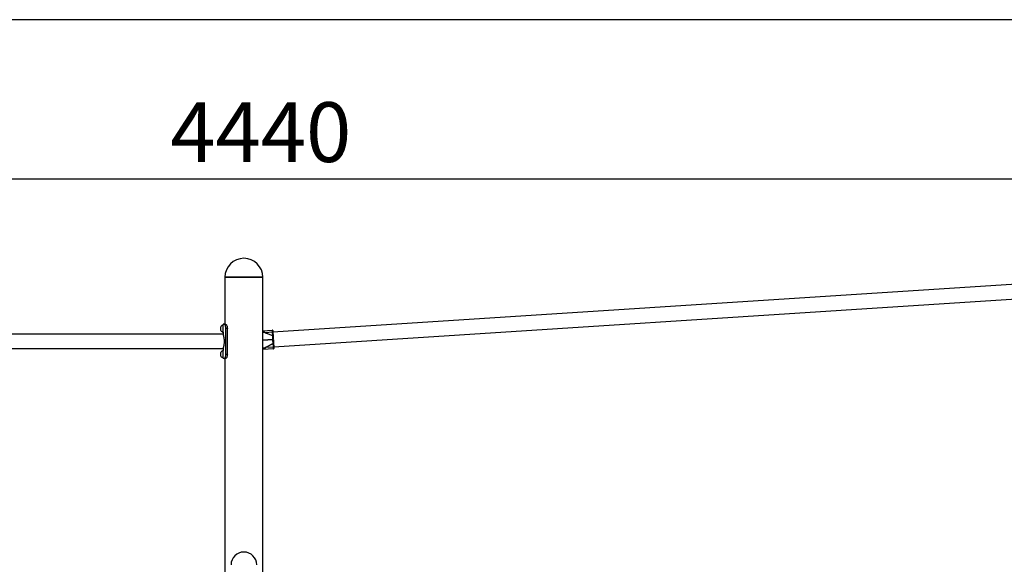
# Model space of a CAD drawing. Units: millimetres. Extents: x 5 to 415, y 5 to 292.
# Drawn here: x 113 to 170, y 260 to 292 of the extents above; entities that cross this region are included whole.
import ezdxf

# ---------------------------------------------------------------- set-up
doc = ezdxf.new("R2010")
doc.units = ezdxf.units.MM
doc.layers.add('1', color=7, linetype='Continuous', lineweight=25)
doc.styles.add('SLDTEXTSTYLE0', font='ISOCP', dxfattribs={"width": 0.96})
doc.dimstyles.new('SLDDIMSTYLE4', dxfattribs={"dimtxt": 3.5, "dimasz": 3.302, "dimexe": 0, "dimexo": 0.0625, "dimgap": 0.875, "dimtad": 1, "dimdec": 0, "dimlfac": 40, "dimrnd": 1e-09, "dimzin": 12, "dimdsep": 46, "dimtxsty": 'SLDTEXTSTYLE0', "dimsah": 1, "dimcen": 0.09, "dimadec": 0, "dimazin": 3, "dimtfac": 1, "dimtdec": 0, "dimtofl": 0, "dimtmove": 0, "dimatfit": 3, "dimfxl": 0, "dimfrac": 2, "dimtolj": 1, "dimtzin": 12, "dimarcsym": 0})

# ---------------------------------------------------------------- blocks, each defined once
blk = doc.blocks.new('_D_32')
at = {"layer": '1'}
for p, q in [((76.368, 277.928), (76.368, 283.661)), ((187.379, 281.553), (187.379, 283.661)), ((187.379, 282.661), (76.368, 282.661))]:
    blk.add_line(p, q, dxfattribs=at)
for points in [[(76.368, 282.661), (79.67, 282.153), (79.67, 283.169)], [(187.379, 282.661), (184.077, 283.169), (184.077, 282.153)]]:
    blk.add_solid(points, dxfattribs=at)
at = {"layer": '1', "insert": (121.66, 287.172), "char_height": 3.5, "attachment_point": 1, "style": 'SLDTEXTSTYLE0'}
blk.add_mtext('4440', dxfattribs=at)

msp = doc.modelspace()

# ---------------------------------------------------------------- linework, layer by layer
at = {"color": 7, "linetype": 'Continuous', "lineweight": 25}
for p, q in [((185.76924, 277.46209), (127.66972, 273.70932)), ((124.86047, 276.92751), (124.86047, 274.17751)), ((127.08296, 276.92751), (124.86047, 276.92751)), ((124.86047, 276.92751), (125.97171, 276.92751)), ((125.97171, 276.92751), (127.08296, 276.92751)), ((127.08296, 209.30251), (127.08296, 276.92751)), ((127.72402, 272.86857), (185.76924, 276.61784)), ((124.62296, 274.03646), (124.62296, 274.03688)), ((124.62296, 273.84743), (124.62296, 274.03646)), ((124.62296, 273.81771), (124.62296, 273.84743)), ((124.76047, 274.14626), (124.75096, 274.14626)), ((124.75096, 274.14584), (124.75096, 274.14626)), ((124.76047, 274.14584), (124.75096, 274.14584)), ((124.75096, 273.76778), (124.75096, 274.14584)), ((124.75096, 273.70833), (124.75096, 273.76778)), ((124.76047, 274.17751), (124.76047, 274.14584)), ((124.8175, 274.17751), (124.76047, 274.17751)), ((124.76047, 273.76778), (124.76047, 274.14584)), ((124.76047, 273.70833), (124.76047, 273.76778)), ((124.8175, 274.17751), (124.90658, 274.17751)), ((124.91817, 272.42751), (124.91817, 273.92751)), ((125.00515, 273.92751), (124.91817, 273.92751)), ((125.00515, 272.42751), (125.00515, 273.92751)), ((127.08296, 273.80043), (127.63647, 273.83619)), ((124.76047, 273.59876), (78.69046, 273.59876)), ((124.75096, 273.70833), (124.76047, 273.70833)), ((124.76047, 273.70833), (124.76047, 273.59876)), ((127.08296, 273.24929), (127.67192, 273.28733)), ((127.65749, 273.51072), (127.21297, 273.67017)), ((127.65161, 273.71544), (127.21919, 273.68751)), ((127.21919, 273.68751), (127.66371, 273.52806)), ((127.66371, 273.52806), (127.65161, 273.71544)), ((127.67031, 273.31228), (127.65749, 273.51072)), ((127.67034, 273.69971), (127.68244, 273.51233)), ((127.68635, 273.06394), (127.67353, 273.26238)), ((127.68244, 273.51233), (127.69526, 273.31389)), ((127.69848, 273.264), (127.7113, 273.06555)), ((78.69046, 272.75626), (124.76047, 272.75626)), ((124.76047, 272.64626), (124.75096, 272.64626)), ((124.75096, 272.20876), (124.75096, 272.64626)), ((124.76047, 272.75626), (124.76047, 272.64626)), ((124.76047, 272.20876), (124.76047, 272.64626)), ((127.70737, 272.73847), (127.08296, 272.69814)), ((127.26603, 272.84863), (127.68635, 273.06394)), ((127.27443, 272.83223), (127.26603, 272.84863)), ((127.69475, 273.04755), (127.27443, 272.83223)), ((127.27443, 272.83223), (127.70685, 272.86016)), ((127.70685, 272.86016), (127.69475, 273.04755)), ((127.7113, 273.06555), (127.7234, 272.87817)), ((124.62296, 272.31814), (124.62296, 272.53689)), ((124.75096, 272.20876), (124.76047, 272.20876)), ((124.76047, 272.20876), (124.76047, 272.17751)), ((124.8175, 272.17751), (124.76047, 272.17751)), ((124.90658, 272.17751), (124.8175, 272.17751)), ((124.86047, 272.17751), (124.86047, 209.30251)), ((124.91817, 272.42751), (125.00515, 272.42751))]:
    msp.add_line(p, q, dxfattribs=at)
at = {"color": 8, "linetype": 'Continuous', "lineweight": 25}
for p, q in [((127.08296, 273.27434), (127.67031, 273.31228)), ((127.67353, 273.26238), (127.08296, 273.22423))]:
    msp.add_line(p, q, dxfattribs=at)
at = {"color": 7, "linetype": 'Continuous', "lineweight": 25, "flags": 128}
for points in [[(124.76108, 274.05905), (124.76066, 274.06056), (124.76047, 274.06251)], [(127.66303, 273.81285), (127.66334, 273.80807), (127.66426, 273.79385), (127.66576, 273.77059), (127.66781, 273.73892), (127.67034, 273.69971)], [(127.21297, 273.67017), (127.21384, 273.6726), (127.2147, 273.67501), (127.21555, 273.67737), (127.21637, 273.67964), (127.21715, 273.68182), (127.21788, 273.68387), (127.21857, 273.68577), (127.21919, 273.68751)], [(127.67192, 273.28733), (127.67189, 273.28781), (127.6718, 273.28923), (127.67165, 273.29153), (127.67145, 273.29464), (127.67121, 273.29842), (127.67093, 273.30273), (127.67062, 273.30741), (127.67031, 273.31228)], [(127.67353, 273.26238), (127.67322, 273.26725), (127.67292, 273.27193), (127.67264, 273.27625), (127.67239, 273.28002), (127.67219, 273.28312), (127.67204, 273.28543), (127.67195, 273.28685), (127.67192, 273.28733)], [(127.68635, 273.06394), (127.69122, 273.06426), (127.6959, 273.06456), (127.70021, 273.06483), (127.70399, 273.06508), (127.70709, 273.06528), (127.7094, 273.06543), (127.71082, 273.06552), (127.7113, 273.06555)], [(127.69475, 273.04755), (127.69391, 273.04919), (127.69299, 273.05099), (127.69199, 273.05293), (127.69094, 273.05499), (127.68984, 273.05714), (127.68869, 273.05937), (127.68753, 273.06164), (127.68635, 273.06394)], [(127.7234, 272.87817), (127.72593, 272.83896), (127.72798, 272.80729), (127.72948, 272.78403), (127.7304, 272.76981), (127.73071, 272.76503)]]:
    msp.add_lwpolyline(points, dxfattribs=at)
at = {"color": 7, "linetype": 'Continuous', "lineweight": 25}
for centre, radius, start, end in [((125.97171, 276.92751), 1.11125, 0, 180), ((124.82715, 273.92751), 0.23164, 109.2031102, 151.8241499), ((124.82715, 273.92708), 0.23164, 109.2031102, 151.8241499), ((124.82715, 273.92708), 0.23164, 208.1758501, 250.7968898), ((127.63808, 273.81124), 0.025, 3.6957289, 93.6957289), ((127.65101, 273.69572), 0.01973, 11.6817506, 88.2726982), ((144.14442, 267.60641), 17.51227, 160.236228, 160.2964962), ((128.9461, 253.80209), 19.75071, 93.6683169, 93.7408399), ((127.66313, 273.50834), 0.01972, 11.6763883, 88.290469), ((127.9444, 269.27262), 4.04895, 93.5276951, 93.8814618), ((127.67031, 273.31228), 0.025, 273.6957289, 3.6957289), ((127.67353, 273.26238), 0.025, 3.6957289, 93.6957289), ((127.96766, 268.9131), 4.35922, 93.5402849, 93.868872), ((124.82715, 272.42751), 0.23164, 109.2031102, 151.8241499), ((127.69164, 273.06702), 0.01972, 279.0871921, 355.7237539), ((127.70373, 272.87964), 0.01973, 279.1134123, 355.7164356), ((127.70576, 272.76342), 0.025, 273.6957289, 3.6957289), ((124.82715, 272.42751), 0.23164, 208.1758501, 250.7968898), ((125.97171, 260.10251), 0.75, 0, 180)]:
    msp.add_arc(centre, radius, start, end, dxfattribs=at)
for centre, start_param, end_param in [((127.66064, 273.46197), 5.45481909, 6.28318531), ((127.6832, 273.11269), 3.14159265, 3.96995887)]:
    msp.add_ellipse(centre, major_axis=(-0.02417, 0.37422), ratio=0.02650716, start_param=start_param, end_param=end_param, dxfattribs=at)
at = {"color": 8, "linetype": 'Continuous', "lineweight": 25}
for centre, major_axis, ratio, start_param, end_param in [((126.58097, 273.39223), (0.88835, 0.05738), 0.42125109, 0.74243011, 0.94330636), ((126.58097, 273.39223), (0.87843, 0.05674), 0.39760744, 0.74243011, 0.93705355), ((126.60353, 273.04296), (-0.87843, -0.05674), 0.39760744, 2.12223329, 2.39916254), ((126.60353, 273.04296), (0.88835, 0.05738), 0.42125109, 5.25502127, 5.5407552)]:
    msp.add_ellipse(centre, major_axis=major_axis, ratio=ratio, start_param=start_param, end_param=end_param, dxfattribs=at)
at = {"color": 7, "linetype": 'Continuous', "lineweight": 25}
for points, knots in [([(124.76047, 273.79003), (124.76047, 273.79002), (124.76021, 273.78691), (124.7612, 273.79669), (124.7634, 273.81748), (124.76619, 273.85291), (124.76802, 273.89148), (124.76821, 273.91723), (124.76829, 273.92751)], [0, 0, 0, 0, 0.00041014, 0.21385074, 0.42724873, 0.64182677, 0.85698818, 1, 1, 1, 1]), ([(124.76829, 273.92751), (124.76812, 273.94291), (124.76776, 273.9737), (124.76529, 274.01487), (124.7626, 274.04572), (124.76066, 274.06334), (124.76066, 274.06329), (124.76066, 274.06327)], [0, 0, 0, 0, 0.21389587, 0.42775922, 0.64248808, 0.85779489, 1, 1, 1, 1]), ([(124.91817, 273.92751), (124.91679, 273.9556), (124.91404, 274.0118), (124.89343, 274.08665), (124.86585, 274.14295), (124.83856, 274.17313), (124.82363, 274.17623), (124.8175, 274.17751)], [0, 0, 0, 0, 0.21368305, 0.42738951, 0.64067406, 0.85240014, 1, 1, 1, 1]), ([(124.90658, 274.17751), (124.91518, 274.17489), (124.9324, 274.16966), (124.96218, 274.12774), (124.98752, 274.06551), (125.00279, 273.995), (125.00445, 273.94736), (125.00515, 273.92751)], [0, 0, 0, 0, 0.21315375, 0.42646429, 0.63701164, 0.84870823, 1, 1, 1, 1]), ([(124.76099, 272.75776), (124.76089, 272.75748), (124.76062, 272.75671), (124.76447, 272.76778), (124.77153, 272.78896), (124.78154, 272.8208), (124.79337, 272.86212), (124.80603, 272.91281), (124.81821, 272.97206), (124.82817, 273.03803), (124.83469, 273.10764), (124.83673, 273.17833), (124.83464, 273.24691), (124.82862, 273.3125), (124.81966, 273.37431), (124.80843, 273.43142), (124.7959, 273.48346), (124.78348, 273.52783), (124.77245, 273.56328), (124.76465, 273.58674), (124.76057, 273.59844), (124.76087, 273.59761), (124.76096, 273.59734)], [0, 0, 0, 0, 0.02767792, 0.07821667, 0.12876557, 0.18000837, 0.23125864, 0.28513315, 0.33899864, 0.39377271, 0.44852366, 0.50060653, 0.55269011, 0.60276264, 0.65284692, 0.70462454, 0.7564112, 0.81095536, 0.86549144, 0.91970665, 0.9739104, 1, 1, 1, 1]), ([(124.76047, 272.29003), (124.76047, 272.29002), (124.76021, 272.28691), (124.7612, 272.29669), (124.7634, 272.31749), (124.76619, 272.35291), (124.76802, 272.39148), (124.76821, 272.41723), (124.76829, 272.42751)], [0, 0, 0, 0, 0.00041014, 0.21385074, 0.42724873, 0.64182677, 0.85698818, 1, 1, 1, 1]), ([(124.76829, 272.42751), (124.76812, 272.44291), (124.76776, 272.4737), (124.76529, 272.51487), (124.7626, 272.54573), (124.76066, 272.56333), (124.76066, 272.56329), (124.76066, 272.56327)], [0, 0, 0, 0, 0.21389781, 0.4277631, 0.64249391, 0.85779206, 1, 1, 1, 1]), ([(124.8175, 272.17751), (124.82657, 272.18015), (124.84471, 272.18543), (124.87511, 272.22753), (124.90067, 272.28996), (124.91585, 272.36044), (124.91749, 272.40788), (124.91817, 272.42751)], [0, 0, 0, 0, 0.21340181, 0.42692797, 0.63812729, 0.85030354, 1, 1, 1, 1]), ([(125.00515, 272.42751), (125.00377, 272.39942), (125.00102, 272.34323), (124.98046, 272.26839), (124.95323, 272.21213), (124.92661, 272.18191), (124.91244, 272.1788), (124.90658, 272.17751)], [0, 0, 0, 0, 0.21348979, 0.42700144, 0.64002775, 0.85119753, 1, 1, 1, 1])]:
    msp.add_open_spline(points, degree=3, knots=knots, dxfattribs=at)
at = {"layer": '1'}
msp.add_line((415, 292), (5, 292), dxfattribs=at)

# ---------------------------------------------------------------- dimensions: what is measured, and where the dimension line sits
dim = msp.add_linear_dim(base=(76.36796, 282.66073), p1=(187.37921, 280.55251), p2=(76.36796, 276.92751), dimstyle='SLDDIMSTYLE4', dxfattribs=at)
dim.commit()
dim.dimension.update_dxf_attribs({"geometry": '_D_32', "text_midpoint": (127.0751, 282.66073), "dimtype": 160})

doc.saveas('drawing.dxf')
